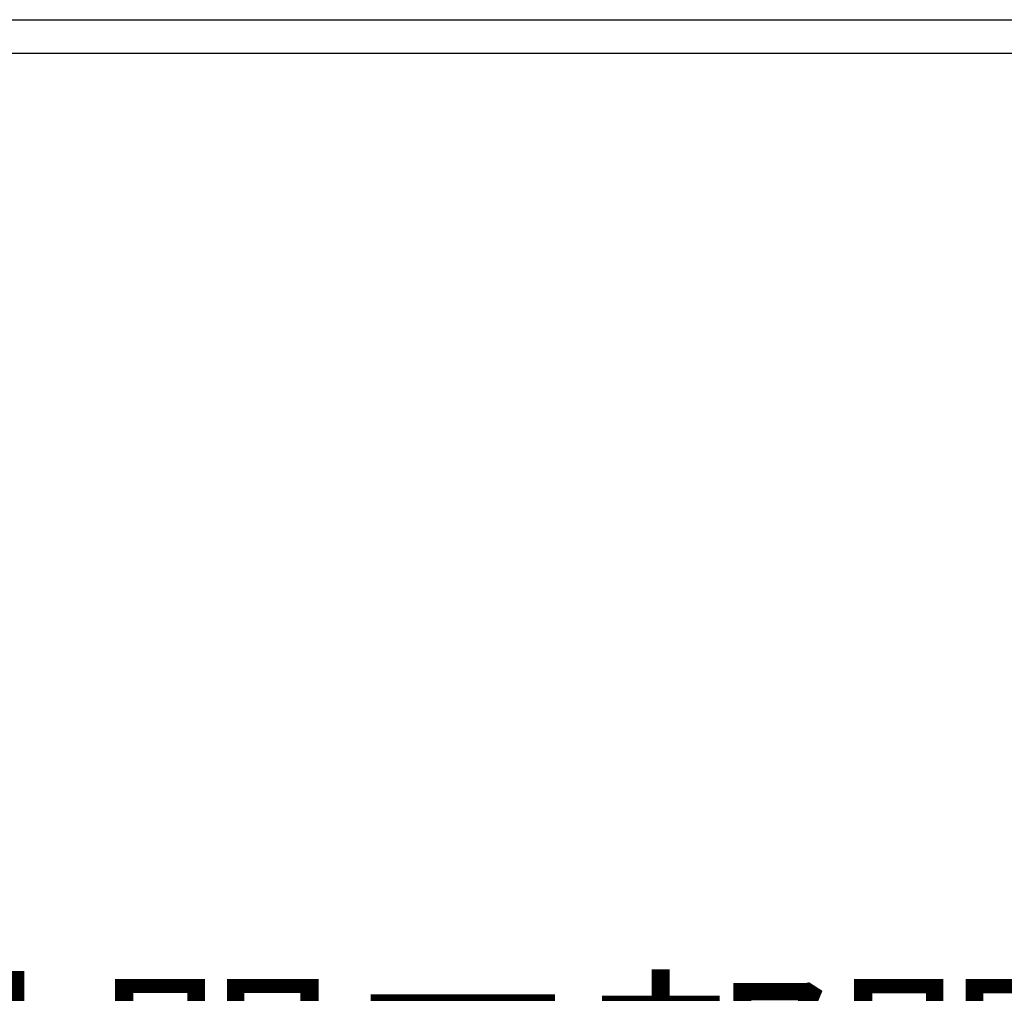
# Model space of a CAD drawing. Extents: x -7645 to 32934, y 198 to 28509.
# Drawn here: x 4569 to 6205, y 14385 to 16004 of the extents above; entities that cross this region are included whole.
import ezdxf

# ---------------------------------------------------------------- set-up
doc = ezdxf.new("R2010")
doc.units = 0
doc.header["$LTSCALE"] = 20
doc.header["$PDMODE"] = 3
doc.header["$PDSIZE"] = 2
doc.layers.get('0').update_dxf_attribs({"linetype": 'CONTINUOUS'})
doc.layers.get('DEFPOINTS').update_dxf_attribs({"linetype": 'CONTINUOUS'})
doc.layers.add('寸法', color=4, linetype='CONTINUOUS')
doc.layers.add('部品', color=7, linetype='CONTINUOUS')
doc.styles.add('STYLE1', font='isocp.shx', dxfattribs={"bigfont": 'bigfont.shx'})
doc.dimstyles.new('INABA_S100-2023', dxfattribs={"dimscale": 100, "dimtxt": 3, "dimasz": 2.5, "dimexe": 1.5, "dimexo": 0.5, "dimgap": 1, "dimtad": 3, "dimdec": 1, "dimdsep": 46, "dimtxsty": 'STYLE1', "dimblk1": 'DOTSMALL', "dimblk2": 'DOTSMALL', "dimsah": 1, "dimcen": 0, "dimclrt": 7, "dimadec": 0, "dimazin": 0, "dimtfac": 1, "dimtdec": 1, "dimtix": 1, "dimtmove": 0, "dimatfit": 3, "dimldrblk": 'DOTSMALL', "dimfxl": 1, "dimtolj": 1, "dimtzin": 0, "dimarcsym": 0})

# ---------------------------------------------------------------- blocks, each defined once
blk = doc.blocks.new('_DOTSMALL')
at = {"color": 0, "linetype": 'ByBlock', "ltscale": 50, "const_width": 0.5}
blk.add_lwpolyline([(-0.0625, 0, 1), (0.0625, 0, 1)], format="xyb", close=True, dxfattribs=at)
blk = doc.blocks.new('*D26')
at = {"layer": 'DEFPOINTS', "color": 0, "ltscale": 50}
for p in [(-2038.4, 15750.3), (7247.6, 15750.3), (7247.6, 12495.4)]:
    blk.add_point(p, dxfattribs=at)
at = {"layer": '寸法', "color": 0, "lineweight": -2, "ltscale": 50}
for p, q in [((-2038.4, 15700.3), (-2038.4, 12345.4)), ((7247.6, 15700.3), (7247.6, 12345.4)), ((-2038.4, 12495.4), (7247.6, 12495.4))]:
    blk.add_line(p, q, dxfattribs=at)
at = {"layer": '寸法', "color": 0, "lineweight": -2, "ltscale": 50, "xscale": 250, "yscale": 250, "zscale": 250, "rotation": 180}
blk.add_blockref('_DOTSMALL', (-2038.4, 12495.4), dxfattribs=at)
at = {"layer": '寸法', "color": 0, "lineweight": -2, "ltscale": 50, "xscale": 250, "yscale": 250, "zscale": 250}
blk.add_blockref('_DOTSMALL', (7247.6, 12495.4), dxfattribs=at)
at = {"layer": '寸法', "color": 7, "ltscale": 50, "insert": (2604.6, 12745.5), "char_height": 300, "attachment_point": 5, "style": 'STYLE1'}
blk.add_mtext('\\A1;9286', dxfattribs=at)
blk = doc.blocks.new('*D55')
at = {"layer": 'DEFPOINTS', "color": 0, "ltscale": 50}
for p in [(3670.6, 15914.7), (6938.6, 15914.7), (3670.6, 13482)]:
    blk.add_point(p, dxfattribs=at)
at = {"layer": '寸法', "color": 0, "lineweight": -2, "ltscale": 50}
for p, q in [((3670.6, 15864.7), (3670.6, 13332)), ((6938.6, 15864.7), (6938.6, 13332)), ((6938.6, 13482), (3670.6, 13482))]:
    blk.add_line(p, q, dxfattribs=at)
at = {"layer": '寸法', "color": 0, "lineweight": -2, "ltscale": 50, "xscale": 250, "yscale": 250, "zscale": 250, "rotation": 180}
blk.add_blockref('_DOTSMALL', (3670.6, 13482), dxfattribs=at)
at = {"layer": '寸法', "color": 0, "lineweight": -2, "ltscale": 50, "xscale": 250, "yscale": 250, "zscale": 250}
blk.add_blockref('_DOTSMALL', (6938.6, 13482), dxfattribs=at)
at = {"layer": '寸法', "color": 7, "ltscale": 50, "insert": (5304.6, 13982), "char_height": 300, "attachment_point": 5, "style": 'STYLE1'}
blk.add_mtext('\\A1;有効開口部間口\\P3268', dxfattribs=at)

msp = doc.modelspace()

# ---------------------------------------------------------------- linework, layer by layer
at = {"layer": '部品'}
for p, q in [((3665.86, 16003.55), (6943.34, 16003.55)), ((6954, 15947.05), (3655.2, 15947.05))]:
    msp.add_line(p, q, dxfattribs=at)

# ---------------------------------------------------------------- dimensions: what is measured, and where the dimension line sits
at = {"layer": '寸法', "ltscale": 50}
dim = msp.add_linear_dim(base=(3670.6, 13481.96), p1=(6938.6, 15914.71), p2=(3670.6, 15914.71), angle=180, text='有効開口部間口\\P<>', dimstyle='INABA_S100-2023', dxfattribs=at)
dim.commit()
dim.dimension.update_dxf_attribs({"geometry": '*D55', "text_midpoint": (5304.6, 13981.99)})
dim = msp.add_linear_dim(base=(7247.6, 12495.44), p1=(-2038.4, 15750.3), p2=(7247.6, 15750.3), dimstyle='INABA_S100-2023', dxfattribs=at)
dim.commit()
dim.dimension.update_dxf_attribs({"geometry": '*D26', "text_midpoint": (2604.6, 12745.54)})

doc.saveas('drawing.dxf')
